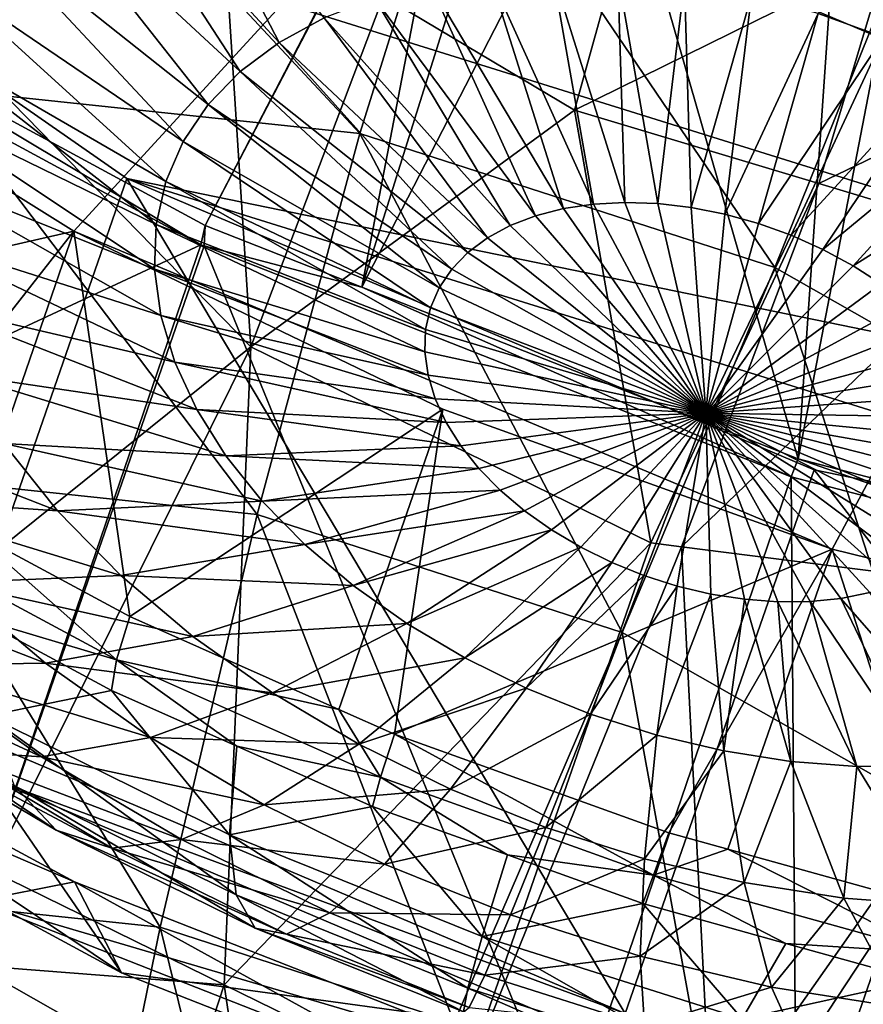
# Model space of a CAD drawing. Extents: x -148 to 31, y -81 to 83.
# Drawn here: x -28 to -24, y -73 to -69 of the extents above; entities that cross this region are included whole.
import ezdxf

# ---------------------------------------------------------------- set-up
doc = ezdxf.new("R2010")
doc.units = 0
doc.layers.add('L5', color=7, linetype='CONTINUOUS')
doc.layers.add('L6', color=7, linetype='CONTINUOUS')

msp = doc.modelspace()

# ---------------------------------------------------------------- linework, layer by layer
at = {"layer": 'L5', "color": 7}
for points in [[(-31.58104, -60.21794, 65.24556), (-32.41043, -61.55483, 63.34645), (-14.36199, -69.67404, 61.17984)], [(-13.40342, -67.93048, 63.6067), (-31.58104, -60.21794, 65.24556), (-14.36199, -69.67404, 61.17984)], [(-14.36199, -69.67404, 61.17984), (-32.41043, -61.55483, 63.34645), (-32.53961, -61.9615, 62.81871)], [(-18.63108, -71.64734, 57.14117), (-32.53961, -61.9615, 62.81871), (-32.56159, -63.9972, 60.43041)], [(-14.36199, -69.67404, 61.17984), (-32.53961, -61.9615, 62.81871), (-18.63108, -71.64734, 57.14117)], [(-18.63108, -71.64734, 57.14117), (-32.56159, -63.9972, 60.43041), (-31.64483, -66.12577, 58.31447)], [(-29.87906, -68.13886, 56.678), (-18.63108, -71.64734, 57.14117), (-31.64483, -66.12577, 58.31447)], [(-28.15481, -69.27927, 42.25229), (-27.58361, -67.67871, 44.09342), (-28.19612, -69.17379, 42.18433)], [(-28.15481, -69.27927, 42.25229), (-27.05076, -68.4859, 44.55157), (-27.58361, -67.67871, 44.09342)], [(-28.73717, -69.15484, 50.71613), (-25.99702, -67.89599, 47.53879), (-27.10966, -70.03687, 50.34555)], [(-27.10966, -70.03687, 50.34555), (-25.99702, -67.89599, 47.53879), (-25.99348, -67.89914, 47.53964)], [(-27.10966, -70.03687, 50.34555), (-25.99348, -67.89914, 47.53964), (-26.45263, -70.2954, 50.30998)], [(-26.45263, -70.2954, 50.30998), (-25.99348, -67.89914, 47.53964), (-25.7499, -68.05696, 47.56902)], [(-28.24204, -69.46268, 26.75361), (-27.92483, -68.07989, 27.86767), (-26.46043, -69.65153, 26.38708)], [(-27.92483, -68.07989, 27.86767), (-26.03205, -68.28052, 27.47828), (-26.46043, -69.65153, 26.38708)], [(-26.45263, -70.2954, 50.30998), (-25.7499, -68.05696, 47.56902), (-25.41302, -68.27522, 47.60966)], [(-28.22781, -72.11704, 57.62984), (-27.43713, -69.83941, 55.68119), (-29.87906, -68.13886, 56.678)], [(-27.43713, -69.83941, 55.68119), (-18.63108, -71.64734, 57.14117), (-29.87906, -68.13886, 56.678)], [(-26.46043, -69.65153, 26.38708), (-26.03205, -68.28052, 27.47828), (-24.72175, -70.2136, 26.31511)], [(-24.62495, -71.01455, 50.21103), (-26.45263, -70.2954, 50.30998), (-25.41302, -68.27522, 47.60966)], [(-24.18487, -68.87767, 27.40181), (-24.72175, -70.2136, 26.31511), (-26.03205, -68.28052, 27.47828)], [(-25.41302, -68.27522, 47.60966), (-24.46477, -68.70252, 47.63616), (-24.62495, -71.01455, 50.21103)], [(-26.91738, -70.54613, 42.85666), (-27.05076, -68.4859, 44.55157), (-28.15481, -69.27927, 42.25229)], [(-26.91738, -70.54613, 42.85666), (-26.3616, -69.07582, 44.80071), (-27.05076, -68.4859, 44.55157)], [(-25.56165, -69.55295, 44.93286), (-25.295, -68.59231, 47.34504), (-26.3616, -69.07582, 44.80071)], [(-25.56165, -69.55295, 44.93286), (-24.25138, -68.90632, 47.28416), (-25.295, -68.59231, 47.34504)], [(-24.62495, -71.01455, 50.21103), (-24.46477, -68.70252, 47.63616), (-24.19302, -68.77711, 47.6217)], [(-24.62495, -71.01455, 50.21103), (-24.19302, -68.77711, 47.6217), (-24.01985, -71.17222, 50.27226)], [(-30.36287, -71.627, 53.35917), (-29.42146, -68.87377, 51.01381), (-27.12697, -70.11729, 50.49137)], [(-29.42146, -68.87377, 51.01381), (-28.73717, -69.15484, 50.71613), (-27.12697, -70.11729, 50.49137)], [(-24.53841, -69.86083, 44.87318), (-24.25138, -68.90632, 47.28416), (-25.56165, -69.55295, 44.93286)], [(-23.14447, -71.11059, 26.54258), (-24.72175, -70.2136, 26.31511), (-24.18487, -68.87767, 27.40181)], [(-24.53841, -69.86083, 44.87318), (-23.20776, -69.22033, 47.22328), (-24.25138, -68.90632, 47.28416)], [(-25.56165, -69.55295, 44.93286), (-26.3616, -69.07582, 44.80071), (-26.91738, -70.54613, 42.85666)], [(-27.12697, -70.11729, 50.49137), (-28.73717, -69.15484, 50.71613), (-27.10966, -70.03687, 50.34555)], [(-23.77259, -70.09125, 44.8285), (-23.20776, -69.22033, 47.22328), (-24.53841, -69.86083, 44.87318)], [(-28.15481, -69.27927, 42.25229), (-28.72862, -72.00164, 40.61736), (-26.91738, -70.54613, 42.85666)], [(-28.45816, -71.08205, 25.98888), (-28.24204, -69.46268, 26.75361), (-26.89078, -71.24819, 25.66643)], [(-28.24204, -69.46268, 26.75361), (-26.46043, -69.65153, 26.38708), (-26.89078, -71.24819, 25.66643)], [(-25.56165, -69.55295, 44.93286), (-26.91738, -70.54613, 42.85666), (-25.24168, -71.36673, 42.99822)], [(-25.56165, -69.55295, 44.93286), (-25.24168, -71.36673, 42.99822), (-24.53841, -69.86083, 44.87318)], [(-26.89078, -71.24819, 25.66643), (-26.46043, -69.65153, 26.38708), (-25.36117, -71.74268, 25.60311)], [(-26.46043, -69.65153, 26.38708), (-24.72175, -70.2136, 26.31511), (-25.36117, -71.74268, 25.60311)], [(-25.34876, -73.33858, 57.37027), (-27.43713, -69.83941, 55.68119), (-28.22781, -72.11704, 57.62984)], [(-25.34876, -73.33858, 57.37027), (-24.55808, -71.06096, 55.42162), (-27.43713, -69.83941, 55.68119)], [(-24.55808, -71.06096, 55.42162), (-21.52372, -71.68393, 55.92469), (-27.43713, -69.83941, 55.68119)], [(-27.43713, -69.83941, 55.68119), (-21.52372, -71.68393, 55.92469), (-18.63108, -71.64734, 57.14117)], [(-24.53841, -69.86083, 44.87318), (-25.24168, -71.36673, 42.99822), (-25.1129, -71.38315, 42.97382)], [(-24.53841, -69.86083, 44.87318), (-25.1129, -71.38315, 42.97382), (-23.77259, -70.09125, 44.8285)], [(-27.12697, -70.11729, 50.49137), (-27.10966, -70.03687, 50.34555), (-27.11359, -70.12255, 50.49065)], [(-27.11359, -70.12255, 50.49065), (-27.10966, -70.03687, 50.34555), (-26.45263, -70.2954, 50.30998)], [(-23.77259, -70.09125, 44.8285), (-25.1129, -71.38315, 42.97382), (-23.41745, -71.5992, 42.6525)], [(-30.36287, -71.627, 53.35917), (-27.12697, -70.11729, 50.49137), (-28.06717, -72.86916, 52.83881)], [(-28.06717, -72.86916, 52.83881), (-27.12697, -70.11729, 50.49137), (-27.11359, -70.12255, 50.49065)], [(-28.06717, -72.86916, 52.83881), (-27.11359, -70.12255, 50.49065), (-25.59284, -73.84089, 52.70702)], [(-27.11359, -70.12255, 50.49065), (-26.45263, -70.2954, 50.30998), (-24.65337, -71.09059, 50.35744)], [(-25.59284, -73.84089, 52.70702), (-27.11359, -70.12255, 50.49065), (-24.65337, -71.09059, 50.35744)], [(-25.36117, -71.74268, 25.60311), (-24.72175, -70.2136, 26.31511), (-23.97356, -72.53181, 25.80324)], [(-24.72175, -70.2136, 26.31511), (-23.14447, -71.11059, 26.54258), (-23.97356, -72.53181, 25.80324)], [(-24.65337, -71.09059, 50.35744), (-26.45263, -70.2954, 50.30998), (-24.62495, -71.01455, 50.21103)], [(-26.91738, -70.54613, 42.85666), (-28.72862, -72.00164, 40.61736), (-28.00679, -72.74064, 40.96991)], [(-26.91738, -70.54613, 42.85666), (-28.00679, -72.74064, 40.96991), (-27.0293, -73.21932, 41.05249)], [(-26.91738, -70.54613, 42.85666), (-27.0293, -73.21932, 41.05249), (-25.24168, -71.36673, 42.99822)], [(-24.65337, -71.09059, 50.35744), (-24.62495, -71.01455, 50.21103), (-23.67866, -71.34456, 50.45609)], [(-23.67866, -71.34456, 50.45609), (-24.62495, -71.01455, 50.21103), (-24.01985, -71.17222, 50.27226)], [(-28.56069, -72.84433, 25.61774), (-28.45816, -71.08205, 25.98888), (-27.29822, -72.97815, 25.35802)], [(-28.45816, -71.08205, 25.98888), (-26.89078, -71.24819, 25.66643), (-27.29822, -72.97815, 25.35802)], [(-25.59284, -73.84089, 52.70702), (-24.65337, -71.09059, 50.35744), (-24.63196, -74.09059, 52.80505)], [(-22.3144, -73.96156, 57.87335), (-24.55808, -71.06096, 55.42162), (-25.34876, -73.33858, 57.37027)], [(-24.63196, -74.09059, 52.80505), (-24.65337, -71.09059, 50.35744), (-23.67866, -71.34456, 50.45609)], [(-22.3144, -73.96156, 57.87335), (-21.52372, -71.68393, 55.92469), (-24.55808, -71.06096, 55.42162)], [(-27.29822, -72.97815, 25.35802), (-26.89078, -71.24819, 25.66643), (-26.06616, -73.37644, 25.30701)], [(-26.89078, -71.24819, 25.66643), (-25.36117, -71.74268, 25.60311), (-26.06616, -73.37644, 25.30701)], [(-25.24168, -71.36673, 42.99822), (-27.0293, -73.21932, 41.05249), (-26.05181, -73.69801, 41.13507)], [(-25.24168, -71.36673, 42.99822), (-26.05181, -73.69801, 41.13507), (-25.1129, -71.38315, 42.97382)], [(-25.1129, -71.38315, 42.97382), (-26.05181, -73.69801, 41.13507), (-24.98767, -73.83361, 40.9334)], [(-25.1129, -71.38315, 42.97382), (-24.98767, -73.83361, 40.9334), (-23.41745, -71.5992, 42.6525)], [(-24.63196, -74.09059, 52.80505), (-23.67866, -71.34456, 50.45609), (-23.02929, -74.50707, 52.96855)], [(-29.57665, -71.74891, 56.00682), (-30.36287, -71.627, 53.35917), (-27.65597, -72.78816, 55.57146)], [(-27.65597, -72.78816, 55.57146), (-30.36287, -71.627, 53.35917), (-28.06717, -72.86916, 52.83881)], [(-23.41745, -71.5992, 42.6525), (-24.98767, -73.83361, 40.9334), (-23.92353, -73.96922, 40.73172)], [(-27.65597, -72.78816, 55.57146), (-27.45944, -73.16925, 58.30261), (-29.57665, -71.74891, 56.00682)], [(-29.57665, -71.74891, 56.00682), (-27.45944, -73.16925, 58.30261), (-29.05823, -72.30417, 58.66501)], [(-26.06616, -73.37644, 25.30701), (-25.36117, -71.74268, 25.60311), (-24.94849, -74.01206, 25.4682)], [(-25.36117, -71.74268, 25.60311), (-23.97356, -72.53181, 25.80324), (-24.94849, -74.01206, 25.4682)], [(-28.02409, -72.34902, 59.0322), (-25.34876, -73.33858, 57.37027), (-28.22781, -72.11704, 57.62984)], [(-28.02409, -72.34902, 59.0322), (-29.05823, -72.30417, 58.66501), (-27.45944, -73.16925, 58.30261)], [(-28.02409, -72.34902, 59.0322), (-27.45944, -73.16925, 58.30261), (-25.44082, -73.44507, 58.7993)], [(-25.44082, -73.44507, 58.7993), (-25.34876, -73.33858, 57.37027), (-28.02409, -72.34902, 59.0322)], [(-24.02135, -74.8417, 25.83061), (-24.94849, -74.01206, 25.4682), (-23.97356, -72.53181, 25.80324)], [(-28.00679, -72.74064, 40.96991), (-28.07206, -73.13786, 40.1132), (-27.0293, -73.21932, 41.05249)], [(-27.65597, -72.78816, 55.57146), (-28.06717, -72.86916, 52.83881), (-25.58582, -73.60115, 55.46119)], [(-25.58582, -73.60115, 55.46119), (-25.73624, -73.84599, 58.21082), (-27.65597, -72.78816, 55.57146)], [(-27.65597, -72.78816, 55.57146), (-25.73624, -73.84599, 58.21082), (-27.45944, -73.16925, 58.30261)], [(-28.56069, -72.84433, 25.61774), (-27.29822, -72.97815, 25.35802), (-27.65917, -74.74132, 25.47967)], [(-28.54372, -74.64756, 25.66164), (-28.56069, -72.84433, 25.61774), (-27.65917, -74.74132, 25.47967)], [(-28.06717, -72.86916, 52.83881), (-25.59284, -73.84089, 52.70702), (-25.58582, -73.60115, 55.46119)], [(-27.65917, -74.74132, 25.47967), (-27.29822, -72.97815, 25.35802), (-26.79594, -75.02038, 25.44393)], [(-27.29822, -72.97815, 25.35802), (-26.06616, -73.37644, 25.30701), (-26.79594, -75.02038, 25.44393)], [(-29.04335, -74.61757, 39.76547), (-27.1699, -73.65092, 40.24332), (-28.07206, -73.13786, 40.1132)], [(-27.0293, -73.21932, 41.05249), (-28.07206, -73.13786, 40.1132), (-27.1699, -73.65092, 40.24332)], [(-25.44082, -73.44507, 58.7993), (-27.45944, -73.16925, 58.30261), (-25.73624, -73.84599, 58.21082)], [(-27.0293, -73.21932, 41.05249), (-27.1699, -73.65092, 40.24332), (-26.94513, -73.77874, 40.27573)], [(-27.0293, -73.21932, 41.05249), (-26.94513, -73.77874, 40.27573), (-26.05181, -73.69801, 41.13507)]]:
    msp.add_3dface(points, dxfattribs=at)
at = {"layer": 'L6', "color": 255}
for points in [[(-18.28305, -59.83112, 71.09347), (-29.07826, -69.17517, 55.79167), (-30.32997, -68.17412, 56.45383)], [(-27.65998, -70.06086, 55.33194), (-29.07826, -69.17517, 55.79167), (-18.28305, -59.83112, 71.09347)], [(-24.48192, -71.39333, 55.06404), (-27.65998, -70.06086, 55.33194), (-18.28305, -59.83112, 71.09347)], [(-24.48192, -71.39333, 55.06404), (-18.28305, -59.83112, 71.09347), (-22.80883, -71.80375, 55.2632)], [(-27.62247, -68.37398, 69.15472), (-26.79966, -69.26946, 68.93515), (-27.34166, -68.22175, 69.44658)], [(-27.34166, -68.22175, 69.44658), (-26.79966, -69.26946, 68.93515), (-26.61083, -69.16709, 69.13141)], [(-23.85512, -68.34145, 70.72137), (-24.54015, -69.14921, 69.99251), (-24.26636, -69.24758, 69.98862)], [(-27.86464, -68.55481, 68.84509), (-26.9625, -69.39106, 68.72695), (-27.62247, -68.37398, 69.15472)], [(-27.62247, -68.37398, 69.15472), (-26.9625, -69.39106, 68.72695), (-26.79966, -69.26946, 68.93515)], [(-28.06475, -68.76172, 68.52204), (-27.09706, -69.53019, 68.50972), (-27.86464, -68.55481, 68.84509)], [(-27.86464, -68.55481, 68.84509), (-27.09706, -69.53019, 68.50972), (-26.9625, -69.39106, 68.72695)], [(-28.22001, -68.99181, 68.19012), (-27.20146, -69.6849, 68.28653), (-28.06475, -68.76172, 68.52204)], [(-28.06475, -68.76172, 68.52204), (-27.20146, -69.6849, 68.28653), (-27.09706, -69.53019, 68.50972)], [(-26.16613, -69.02555, 69.47729), (-25.6081, -69.96627, 68.90216), (-25.91651, -68.98836, 69.62205)], [(-25.91651, -68.98836, 69.62205), (-25.48265, -69.94758, 68.97491), (-25.65329, -68.97435, 69.74522)], [(-25.91651, -68.98836, 69.62205), (-25.6081, -69.96627, 68.90216), (-25.48265, -69.94758, 68.97491)], [(-25.65329, -68.97435, 69.74522), (-25.48265, -69.94758, 68.97491), (-25.35036, -69.94054, 69.03682)], [(-25.65329, -68.97435, 69.74522), (-25.35036, -69.94054, 69.03682), (-25.38017, -68.98373, 69.84508)], [(-25.38017, -68.98373, 69.84508), (-25.35036, -69.94054, 69.03682), (-25.21309, -69.94525, 69.08701)], [(-25.38017, -68.98373, 69.84508), (-25.21309, -69.94525, 69.08701), (-25.10099, -69.01635, 69.92023)], [(-28.32822, -69.24183, 67.85398), (-27.27423, -69.85303, 68.06049), (-28.22001, -68.99181, 68.19012)], [(-28.22001, -68.99181, 68.19012), (-27.27423, -69.85303, 68.06049), (-27.20146, -69.6849, 68.28653)], [(-26.39866, -69.08541, 69.31297), (-25.72497, -69.99635, 68.81958), (-26.16613, -69.02555, 69.47729)], [(-26.16613, -69.02555, 69.47729), (-25.72497, -69.99635, 68.81958), (-25.6081, -69.96627, 68.90216)], [(-25.10099, -69.01635, 69.92023), (-25.21309, -69.94525, 69.08701), (-25.07278, -69.96164, 69.12477)], [(-25.10099, -69.01635, 69.92023), (-25.07278, -69.96164, 69.12477), (-24.81967, -69.07178, 69.96959)], [(-24.81967, -69.07178, 69.96959), (-25.07278, -69.96164, 69.12477), (-24.93139, -69.9895, 69.14958)], [(-24.81967, -69.07178, 69.96959), (-24.93139, -69.9895, 69.14958), (-24.54015, -69.14921, 69.99251)], [(-26.61083, -69.16709, 69.13141), (-25.8316, -70.0374, 68.72833), (-26.39866, -69.08541, 69.31297)], [(-26.39866, -69.08541, 69.31297), (-25.8316, -70.0374, 68.72833), (-25.72497, -69.99635, 68.81958)], [(-24.54015, -69.14921, 69.99251), (-24.93139, -69.9895, 69.14958), (-24.79091, -70.02842, 69.1611)], [(-24.54015, -69.14921, 69.99251), (-24.79091, -70.02842, 69.1611), (-24.26636, -69.24758, 69.98862)], [(-29.46743, -70.47462, 56.85274), (-29.07826, -69.17517, 55.79167), (-27.65998, -70.06086, 55.33194)], [(-26.79966, -69.26946, 68.93515), (-25.9265, -70.08885, 68.62969), (-26.61083, -69.16709, 69.13141)], [(-26.61083, -69.16709, 69.13141), (-25.9265, -70.08885, 68.62969), (-25.8316, -70.0374, 68.72833)], [(-28.38788, -69.50828, 67.51834), (-27.31434, -70.0322, 67.83479), (-28.32822, -69.24183, 67.85398)], [(-28.32822, -69.24183, 67.85398), (-27.31434, -70.0322, 67.83479), (-27.27423, -69.85303, 68.06049)], [(-26.9625, -69.39106, 68.72695), (-26.00834, -70.14997, 68.52505), (-26.79966, -69.26946, 68.93515)], [(-26.79966, -69.26946, 68.93515), (-26.00834, -70.14997, 68.52505), (-25.9265, -70.08885, 68.62969)], [(-24.26636, -69.24758, 69.98862), (-24.79091, -70.02842, 69.1611), (-24.65331, -70.07786, 69.15915)], [(-24.26636, -69.24758, 69.98862), (-24.65331, -70.07786, 69.15915), (-24.00214, -69.36549, 69.95802)], [(-27.09706, -69.53019, 68.50972), (-26.07597, -70.21989, 68.41588), (-26.9625, -69.39106, 68.72695)], [(-26.9625, -69.39106, 68.72695), (-26.07597, -70.21989, 68.41588), (-26.00834, -70.14997, 68.52505)], [(-24.00214, -69.36549, 69.95802), (-24.65331, -70.07786, 69.15915), (-24.52052, -70.13712, 69.14376)], [(-24.00214, -69.36549, 69.95802), (-24.52052, -70.13712, 69.14376), (-23.7512, -69.5013, 69.9011)], [(-28.39814, -69.78743, 67.18791), (-27.32124, -70.2199, 67.6126), (-28.38788, -69.50828, 67.51834)], [(-28.38788, -69.50828, 67.51834), (-27.32124, -70.2199, 67.6126), (-27.31434, -70.0322, 67.83479)], [(-23.7512, -69.5013, 69.9011), (-24.52052, -70.13712, 69.14376), (-24.3944, -70.20538, 69.11516)], [(-23.7512, -69.5013, 69.9011), (-24.3944, -70.20538, 69.11516), (-23.51707, -69.65309, 69.81868)], [(-27.20146, -69.6849, 68.28653), (-26.12844, -70.29765, 68.3037), (-27.09706, -69.53019, 68.50972)], [(-27.09706, -69.53019, 68.50972), (-26.12844, -70.29765, 68.3037), (-26.07597, -70.21989, 68.41588)], [(-27.27423, -69.85303, 68.06049), (-26.16501, -70.38215, 68.19011), (-27.20146, -69.6849, 68.28653)], [(-27.20146, -69.6849, 68.28653), (-26.16501, -70.38215, 68.19011), (-26.12844, -70.29765, 68.3037)], [(-23.51707, -69.65309, 69.81868), (-24.3944, -70.20538, 69.11516), (-24.27673, -70.28166, 69.07374)], [(-28.35887, -70.07534, 66.86731), (-27.29483, -70.41351, 67.39703), (-28.39814, -69.78743, 67.18791)], [(-28.39814, -69.78743, 67.18791), (-27.29483, -70.41351, 67.39703), (-27.32124, -70.2199, 67.6126)], [(-27.31434, -70.0322, 67.83479), (-26.18517, -70.4722, 68.07667), (-27.27423, -69.85303, 68.06049)], [(-27.27423, -69.85303, 68.06049), (-26.18517, -70.4722, 68.07667), (-26.16501, -70.38215, 68.19011)], [(-25.6081, -69.96627, 68.90216), (-25.72497, -69.99635, 68.81958), (-25.01198, -70.82374, 68.24148)], [(-25.48265, -69.94758, 68.97491), (-25.6081, -69.96627, 68.90216), (-25.01198, -70.82374, 68.24148)], [(-25.35036, -69.94054, 69.03682), (-25.48265, -69.94758, 68.97491), (-25.01198, -70.82374, 68.24148)], [(-25.21309, -69.94525, 69.08701), (-25.35036, -69.94054, 69.03682), (-25.01198, -70.82374, 68.24148)], [(-25.07278, -69.96164, 69.12477), (-25.21309, -69.94525, 69.08701), (-25.01198, -70.82374, 68.24148)], [(-24.93139, -69.9895, 69.14958), (-25.07278, -69.96164, 69.12477), (-25.01198, -70.82374, 68.24148)], [(-25.72497, -69.99635, 68.81958), (-25.8316, -70.0374, 68.72833), (-25.01198, -70.82374, 68.24148)], [(-24.79091, -70.02842, 69.1611), (-24.93139, -69.9895, 69.14958), (-25.01198, -70.82374, 68.24148)], [(-29.46743, -70.47462, 56.85274), (-27.65998, -70.06086, 55.33194), (-28.48054, -71.10815, 56.51269)], [(-27.65998, -70.06086, 55.33194), (-28.09176, -71.31712, 56.4262), (-28.48054, -71.10815, 56.51269)], [(-27.65998, -70.06086, 55.33194), (-27.42509, -71.67546, 56.27788), (-28.09176, -71.31712, 56.4262)], [(-26.1138, -70.80702, 55.08717), (-27.65998, -70.06086, 55.33194), (-24.48192, -71.39333, 55.06404)], [(-26.1138, -70.80702, 55.08717), (-27.42509, -71.67546, 56.27788), (-27.65998, -70.06086, 55.33194)], [(-27.32124, -70.2199, 67.6126), (-26.18864, -70.56653, 67.965), (-27.31434, -70.0322, 67.83479)], [(-27.31434, -70.0322, 67.83479), (-26.18864, -70.56653, 67.965), (-26.18517, -70.4722, 68.07667)], [(-25.8316, -70.0374, 68.72833), (-25.9265, -70.08885, 68.62969), (-25.01198, -70.82374, 68.24148)], [(-24.65331, -70.07786, 69.15915), (-24.79091, -70.02842, 69.1611), (-25.01198, -70.82374, 68.24148)], [(-28.2706, -70.36799, 66.56108), (-27.23548, -70.6103, 67.1911), (-28.35887, -70.07534, 66.86731)], [(-28.35887, -70.07534, 66.86731), (-27.23548, -70.6103, 67.1911), (-27.29483, -70.41351, 67.39703)], [(-25.9265, -70.08885, 68.62969), (-26.00834, -70.14997, 68.52505), (-25.01198, -70.82374, 68.24148)], [(-24.52052, -70.13712, 69.14376), (-24.65331, -70.07786, 69.15915), (-25.01198, -70.82374, 68.24148)], [(-24.3944, -70.20538, 69.11516), (-24.52052, -70.13712, 69.14376), (-25.01198, -70.82374, 68.24148)], [(-26.00834, -70.14997, 68.52505), (-26.07597, -70.21989, 68.41588), (-25.01198, -70.82374, 68.24148)], [(-27.29483, -70.41351, 67.39703), (-26.17537, -70.66383, 67.85665), (-27.32124, -70.2199, 67.6126)], [(-27.32124, -70.2199, 67.6126), (-26.17537, -70.66383, 67.85665), (-26.18864, -70.56653, 67.965)], [(-26.07597, -70.21989, 68.41588), (-26.12844, -70.29765, 68.3037), (-25.01198, -70.82374, 68.24148)], [(-24.27673, -70.28166, 69.07374), (-24.3944, -70.20538, 69.11516), (-25.01198, -70.82374, 68.24148)], [(-26.12844, -70.29765, 68.3037), (-26.16501, -70.38215, 68.19011), (-25.01198, -70.82374, 68.24148)], [(-24.16915, -70.36491, 69.02009), (-24.27673, -70.28166, 69.07374), (-25.01198, -70.82374, 68.24148)], [(-28.13459, -70.66126, 66.27349), (-27.14402, -70.8075, 66.99771), (-28.2706, -70.36799, 66.56108)], [(-28.2706, -70.36799, 66.56108), (-27.14402, -70.8075, 66.99771), (-27.23548, -70.6103, 67.1911)], [(-26.16501, -70.38215, 68.19011), (-26.18517, -70.4722, 68.07667), (-25.01198, -70.82374, 68.24148)], [(-24.07319, -70.45396, 68.95494), (-24.16915, -70.36491, 69.02009), (-25.01198, -70.82374, 68.24148)], [(-27.23548, -70.6103, 67.1911), (-26.14554, -70.76274, 67.75316), (-27.29483, -70.41351, 67.39703)], [(-27.29483, -70.41351, 67.39703), (-26.14554, -70.76274, 67.75316), (-26.17537, -70.66383, 67.85665)], [(-26.18517, -70.4722, 68.07667), (-26.18864, -70.56653, 67.965), (-25.01198, -70.82374, 68.24148)], [(-23.99017, -70.54755, 68.87923), (-24.07319, -70.45396, 68.95494), (-25.01198, -70.82374, 68.24148)], [(-23.92128, -70.64437, 68.79402), (-23.99017, -70.54755, 68.87923), (-25.01198, -70.82374, 68.24148)], [(-26.18864, -70.56653, 67.965), (-26.17537, -70.66383, 67.85665), (-25.01198, -70.82374, 68.24148)], [(-27.14402, -70.8075, 66.99771), (-26.09957, -70.86185, 67.65597), (-27.23548, -70.6103, 67.1911)], [(-27.23548, -70.6103, 67.1911), (-26.09957, -70.86185, 67.65597), (-26.14554, -70.76274, 67.75316)], [(-27.95273, -70.95103, 66.00858), (-27.02174, -71.00236, 66.81959), (-28.13459, -70.66126, 66.27349)], [(-28.13459, -70.66126, 66.27349), (-27.02174, -71.00236, 66.81959), (-27.14402, -70.8075, 66.99771)], [(-26.17537, -70.66383, 67.85665), (-26.14554, -70.76274, 67.75316), (-25.01198, -70.82374, 68.24148)], [(-23.86747, -70.74307, 68.7005), (-23.92128, -70.64437, 68.79402), (-25.01198, -70.82374, 68.24148)], [(-26.14554, -70.76274, 67.75316), (-26.09957, -70.86185, 67.65597), (-25.01198, -70.82374, 68.24148)], [(-23.82951, -70.84224, 68.59998), (-23.86747, -70.74307, 68.7005), (-25.01198, -70.82374, 68.24148)], [(-28.52497, -71.17809, 64.8276), (-27.72759, -71.23324, 65.77008), (-28.82154, -70.80634, 65.14177)], [(-28.82154, -70.80634, 65.14177), (-27.72759, -71.23324, 65.77008), (-27.95273, -70.95103, 66.00858)], [(-26.1138, -70.80702, 55.08717), (-26.54886, -72.06503, 56.17807), (-27.42509, -71.67546, 56.27788)], [(-27.02174, -71.00236, 66.81959), (-26.03811, -70.95978, 67.56644), (-27.14402, -70.8075, 66.99771)], [(-27.14402, -70.8075, 66.99771), (-26.03811, -70.95978, 67.56644), (-26.09957, -70.86185, 67.65597)], [(-26.1138, -70.80702, 55.08717), (-26.31535, -72.16885, 56.15148), (-26.54886, -72.06503, 56.17807)], [(-24.48192, -71.39333, 55.06404), (-26.31535, -72.16885, 56.15148), (-26.1138, -70.80702, 55.08717)], [(-26.09957, -70.86185, 67.65597), (-26.03811, -70.95978, 67.56644), (-25.01198, -70.82374, 68.24148)], [(-26.03811, -70.95978, 67.56644), (-25.96203, -71.05515, 67.48584), (-25.01198, -70.82374, 68.24148)], [(-25.96203, -71.05515, 67.48584), (-25.87238, -71.14663, 67.41529), (-25.01198, -70.82374, 68.24148)], [(-25.87238, -71.14663, 67.41529), (-25.77043, -71.23293, 67.35579), (-25.01198, -70.82374, 68.24148)], [(-25.77043, -71.23293, 67.35579), (-25.65761, -71.31284, 67.30817), (-25.01198, -70.82374, 68.24148)], [(-25.5355, -71.38524, 67.27309), (-25.01198, -70.82374, 68.24148), (-25.65761, -71.31284, 67.30817)], [(-25.5355, -71.38524, 67.27309), (-25.40582, -71.44911, 67.25106), (-25.01198, -70.82374, 68.24148)], [(-25.40582, -71.44911, 67.25106), (-25.27038, -71.50356, 67.24238), (-25.01198, -70.82374, 68.24148)], [(-25.27038, -71.50356, 67.24238), (-25.1311, -71.54781, 67.24717), (-25.01198, -70.82374, 68.24148)], [(-25.1311, -71.54781, 67.24717), (-24.98991, -71.58126, 67.26536), (-25.01198, -70.82374, 68.24148)], [(-23.80792, -70.94052, 68.49387), (-23.82951, -70.84224, 68.59998), (-25.01198, -70.82374, 68.24148)], [(-23.80301, -71.03651, 68.38367), (-23.80792, -70.94052, 68.49387), (-25.01198, -70.82374, 68.24148)], [(-23.81484, -71.12887, 68.27092), (-23.80301, -71.03651, 68.38367), (-25.01198, -70.82374, 68.24148)], [(-23.84326, -71.21629, 68.1572), (-23.81484, -71.12887, 68.27092), (-25.01198, -70.82374, 68.24148)], [(-23.88786, -71.29756, 68.04412), (-23.84326, -71.21629, 68.1572), (-25.01198, -70.82374, 68.24148)], [(-23.94801, -71.37153, 67.93325), (-23.88786, -71.29756, 68.04412), (-25.01198, -70.82374, 68.24148)], [(-24.02288, -71.43717, 67.82615), (-23.94801, -71.37153, 67.93325), (-25.01198, -70.82374, 68.24148)], [(-24.11141, -71.49355, 67.72434), (-24.02288, -71.43717, 67.82615), (-25.01198, -70.82374, 68.24148)], [(-24.21235, -71.53988, 67.62923), (-24.11141, -71.49355, 67.72434), (-25.01198, -70.82374, 68.24148)], [(-24.3243, -71.57551, 67.54216), (-24.21235, -71.53988, 67.62923), (-25.01198, -70.82374, 68.24148)], [(-24.44567, -71.59994, 67.46435), (-24.3243, -71.57551, 67.54216), (-25.01198, -70.82374, 68.24148)], [(-24.57477, -71.61283, 67.3969), (-24.44567, -71.59994, 67.46435), (-25.01198, -70.82374, 68.24148)], [(-24.70978, -71.614, 67.34076), (-24.57477, -71.61283, 67.3969), (-25.01198, -70.82374, 68.24148)], [(-24.84882, -71.60342, 67.29671), (-24.70978, -71.614, 67.34076), (-25.01198, -70.82374, 68.24148)], [(-24.98991, -71.58126, 67.26536), (-24.84882, -71.60342, 67.29671), (-25.01198, -70.82374, 68.24148)], [(-27.72759, -71.23324, 65.77008), (-26.87034, -71.19212, 66.6592), (-27.95273, -70.95103, 66.00858)], [(-27.95273, -70.95103, 66.00858), (-26.87034, -71.19212, 66.6592), (-27.02174, -71.00236, 66.81959)], [(-27.02174, -71.00236, 66.81959), (-25.96203, -71.05515, 67.48584), (-26.03811, -70.95978, 67.56644)], [(-26.87034, -71.19212, 66.6592), (-25.96203, -71.05515, 67.48584), (-27.02174, -71.00236, 66.81959)], [(-26.87034, -71.19212, 66.6592), (-25.87238, -71.14663, 67.41529), (-25.96203, -71.05515, 67.48584)], [(-26.69197, -71.37414, 66.51884), (-25.87238, -71.14663, 67.41529), (-26.87034, -71.19212, 66.6592)], [(-26.69197, -71.37414, 66.51884), (-25.77043, -71.23293, 67.35579), (-25.87238, -71.14663, 67.41529)], [(-28.17553, -71.53466, 64.55261), (-27.46233, -71.50393, 65.56133), (-28.52497, -71.17809, 64.8276)], [(-28.52497, -71.17809, 64.8276), (-27.46233, -71.50393, 65.56133), (-27.72759, -71.23324, 65.77008)], [(-27.72759, -71.23324, 65.77008), (-26.69197, -71.37414, 66.51884), (-26.87034, -71.19212, 66.6592)], [(-27.46233, -71.50393, 65.56133), (-26.69197, -71.37414, 66.51884), (-27.72759, -71.23324, 65.77008)], [(-26.48912, -71.54585, 66.40045), (-25.77043, -71.23293, 67.35579), (-26.69197, -71.37414, 66.51884)], [(-26.48912, -71.54585, 66.40045), (-25.65761, -71.31284, 67.30817), (-25.77043, -71.23293, 67.35579)], [(-28.09176, -71.31712, 56.4262), (-27.48043, -71.85721, 56.47986), (-28.53202, -71.292, 56.71382)], [(-28.53202, -71.292, 56.71382), (-27.48043, -71.85721, 56.47986), (-28.06154, -71.68429, 56.84948)], [(-28.09176, -71.31712, 56.4262), (-27.42509, -71.67546, 56.27788), (-27.48043, -71.85721, 56.47986)], [(-26.26463, -71.70486, 66.30569), (-25.65761, -71.31284, 67.30817), (-26.48912, -71.54585, 66.40045)], [(-26.26463, -71.70486, 66.30569), (-25.5355, -71.38524, 67.27309), (-25.65761, -71.31284, 67.30817)], [(-27.46233, -71.50393, 65.56133), (-26.48912, -71.54585, 66.40045), (-26.69197, -71.37414, 66.51884)], [(-24.48192, -71.39333, 55.06404), (-25.16632, -72.58166, 56.1352), (-26.31535, -72.16885, 56.15148)], [(-26.02167, -71.84891, 66.2359), (-25.5355, -71.38524, 67.27309), (-26.26463, -71.70486, 66.30569)], [(-26.02167, -71.84891, 66.2359), (-25.40582, -71.44911, 67.25106), (-25.5355, -71.38524, 67.27309)], [(-24.91955, -72.6504, 56.15499), (-25.16632, -72.58166, 56.1352), (-24.48192, -71.39333, 55.06404)], [(-24.91955, -72.6504, 56.15499), (-24.48192, -71.39333, 55.06404), (-23.99355, -72.90832, 56.22926)], [(-23.99355, -72.90832, 56.22926), (-24.48192, -71.39333, 55.06404), (-22.80883, -71.80375, 55.2632)], [(-28.33524, -71.87998, 63.21765), (-27.77815, -71.87105, 64.32068), (-28.82426, -71.46603, 63.50306)], [(-28.82426, -71.46603, 63.50306), (-27.77815, -71.87105, 64.32068), (-28.17553, -71.53466, 64.55261)], [(-25.76364, -71.97599, 66.19206), (-25.40582, -71.44911, 67.25106), (-26.02167, -71.84891, 66.2359)], [(-25.76364, -71.97599, 66.19206), (-25.27038, -71.50356, 67.24238), (-25.40582, -71.44911, 67.25106)], [(-28.17553, -71.53466, 64.55261), (-27.16066, -71.75929, 65.38526), (-27.46233, -71.50393, 65.56133)], [(-27.16066, -71.75929, 65.38526), (-26.48912, -71.54585, 66.40045), (-27.46233, -71.50393, 65.56133)], [(-25.49416, -72.08432, 66.17478), (-25.27038, -71.50356, 67.24238), (-25.76364, -71.97599, 66.19206)], [(-25.49416, -72.08432, 66.17478), (-25.1311, -71.54781, 67.24717), (-25.27038, -71.50356, 67.24238)], [(-27.77815, -71.87105, 64.32068), (-27.16066, -71.75929, 65.38526), (-28.17553, -71.53466, 64.55261)], [(-27.16066, -71.75929, 65.38526), (-26.26463, -71.70486, 66.30569), (-26.48912, -71.54585, 66.40045)], [(-25.21702, -72.17237, 66.18431), (-25.1311, -71.54781, 67.24717), (-25.49416, -72.08432, 66.17478)], [(-25.21702, -72.17237, 66.18431), (-24.98991, -71.58126, 67.26536), (-25.1311, -71.54781, 67.24717)], [(-24.93611, -72.23892, 66.22051), (-24.98991, -71.58126, 67.26536), (-25.21702, -72.17237, 66.18431)], [(-24.93611, -72.23892, 66.22051), (-24.84882, -71.60342, 67.29671), (-24.98991, -71.58126, 67.26536)], [(-23.85322, -72.2761, 66.61645), (-24.3243, -71.57551, 67.54216), (-24.44567, -71.59994, 67.46435)], [(-24.65536, -72.28302, 66.28288), (-24.84882, -71.60342, 67.29671), (-24.93611, -72.23892, 66.22051)], [(-24.65536, -72.28302, 66.28288), (-24.70978, -71.614, 67.34076), (-24.84882, -71.60342, 67.29671)], [(-24.37873, -72.30406, 66.37054), (-24.57477, -71.61283, 67.3969), (-24.70978, -71.614, 67.34076)], [(-24.37873, -72.30406, 66.37054), (-24.70978, -71.614, 67.34076), (-24.65536, -72.28302, 66.28288)], [(-24.11009, -72.30175, 66.48225), (-24.44567, -71.59994, 67.46435), (-24.57477, -71.61283, 67.3969)], [(-24.11009, -72.30175, 66.48225), (-24.57477, -71.61283, 67.3969), (-24.37873, -72.30406, 66.37054)], [(-23.85322, -72.2761, 66.61645), (-24.44567, -71.59994, 67.46435), (-24.11009, -72.30175, 66.48225)], [(-28.01977, -72.09153, 58.00503), (-28.06154, -71.68429, 56.84948), (-27.50212, -71.98498, 56.72503)], [(-27.48043, -71.85721, 56.47986), (-27.50212, -71.98498, 56.72503), (-28.06154, -71.68429, 56.84948)], [(-27.48043, -71.85721, 56.47986), (-27.42509, -71.67546, 56.27788), (-26.54886, -72.06503, 56.17807)], [(-26.82682, -71.99574, 65.24435), (-26.26463, -71.70486, 66.30569), (-27.16066, -71.75929, 65.38526)], [(-26.82682, -71.99574, 65.24435), (-26.02167, -71.84891, 66.2359), (-26.26463, -71.70486, 66.30569)], [(-28.18922, -72.23716, 61.81862), (-27.79409, -72.26327, 62.98922), (-28.82621, -71.78598, 62.0875)], [(-28.82621, -71.78598, 62.0875), (-27.79409, -72.26327, 62.98922), (-28.33524, -71.87998, 63.21765)], [(-27.77815, -71.87105, 64.32068), (-26.82682, -71.99574, 65.24435), (-27.16066, -71.75929, 65.38526)], [(-27.90758, -72.38508, 59.20017), (-27.73365, -72.57051, 60.4095), (-28.7822, -71.86652, 59.45139)], [(-28.7822, -71.86652, 59.45139), (-27.73365, -72.57051, 60.4095), (-28.51972, -72.10445, 60.63529)], [(-28.33524, -71.87998, 63.21765), (-27.33839, -72.18252, 64.13505), (-27.77815, -71.87105, 64.32068)], [(-27.33839, -72.18252, 64.13505), (-26.82682, -71.99574, 65.24435), (-27.77815, -71.87105, 64.32068)], [(-27.48043, -71.85721, 56.47986), (-26.97587, -72.21895, 56.66509), (-27.50212, -71.98498, 56.72503)], [(-27.48043, -71.85721, 56.47986), (-26.54886, -72.06503, 56.17807), (-26.37476, -72.3488, 56.35392)], [(-26.37476, -72.3488, 56.35392), (-26.97587, -72.21895, 56.66509), (-27.48043, -71.85721, 56.47986)], [(-26.46551, -72.20997, 65.14056), (-26.02167, -71.84891, 66.2359), (-26.82682, -71.99574, 65.24435)], [(-26.46551, -72.20997, 65.14056), (-25.76364, -71.97599, 66.19206), (-26.02167, -71.84891, 66.2359)], [(-27.79409, -72.26327, 62.98922), (-27.33839, -72.18252, 64.13505), (-28.33524, -71.87998, 63.21765)], [(-28.01977, -72.09153, 58.00503), (-27.50212, -71.98498, 56.72503), (-27.00641, -72.59063, 57.83286)], [(-27.50212, -71.98498, 56.72503), (-26.97587, -72.21895, 56.66509), (-27.00641, -72.59063, 57.83286)], [(-27.33839, -72.18252, 64.13505), (-26.46551, -72.20997, 65.14056), (-26.82682, -71.99574, 65.24435)], [(-26.08178, -72.39896, 65.07537), (-25.76364, -71.97599, 66.19206), (-26.46551, -72.20997, 65.14056)], [(-26.08178, -72.39896, 65.07537), (-25.49416, -72.08432, 66.17478), (-25.76364, -71.97599, 66.19206)], [(-26.31535, -72.16885, 56.15148), (-26.37476, -72.3488, 56.35392), (-26.54886, -72.06503, 56.17807)], [(-25.68103, -72.56006, 65.04968), (-25.49416, -72.08432, 66.17478), (-26.08178, -72.39896, 65.07537)], [(-25.68103, -72.56006, 65.04968), (-25.21702, -72.17237, 66.18431), (-25.49416, -72.08432, 66.17478)], [(-27.73365, -72.57051, 60.4095), (-27.49978, -72.64592, 61.62059), (-28.51972, -72.10445, 60.63529)], [(-28.51972, -72.10445, 60.63529), (-27.49978, -72.64592, 61.62059), (-28.18922, -72.23716, 61.81862)], [(-27.00641, -72.59063, 57.83286), (-26.97871, -72.84256, 59.04235), (-28.01977, -72.09153, 58.00503)], [(-28.01977, -72.09153, 58.00503), (-26.97871, -72.84256, 59.04235), (-27.90758, -72.38508, 59.20017)], [(-27.79409, -72.26327, 62.98922), (-26.86244, -72.46472, 63.99834), (-27.33839, -72.18252, 64.13505)], [(-26.86244, -72.46472, 63.99834), (-26.46551, -72.20997, 65.14056), (-27.33839, -72.18252, 64.13505)], [(-25.22994, -72.76011, 56.3377), (-26.37476, -72.3488, 56.35392), (-26.31535, -72.16885, 56.15148)], [(-26.31535, -72.16885, 56.15148), (-25.16632, -72.58166, 56.1352), (-25.22994, -72.76011, 56.3377)], [(-25.26888, -72.69102, 65.06385), (-25.21702, -72.17237, 66.18431), (-25.68103, -72.56006, 65.04968)], [(-25.26888, -72.69102, 65.06385), (-24.93611, -72.23892, 66.22051), (-25.21702, -72.17237, 66.18431)], [(-27.49978, -72.64592, 61.62059), (-27.20838, -72.61053, 62.82098), (-28.18922, -72.23716, 61.81862)], [(-28.18922, -72.23716, 61.81862), (-27.20838, -72.61053, 62.82098), (-27.79409, -72.26327, 62.98922)], [(-27.00641, -72.59063, 57.83286), (-26.97587, -72.21895, 56.66509), (-26.40832, -72.47128, 56.60044)], [(-26.37476, -72.3488, 56.35392), (-26.40832, -72.47128, 56.60044), (-26.97587, -72.21895, 56.66509)], [(-26.86244, -72.46472, 63.99834), (-26.08178, -72.39896, 65.07537), (-26.46551, -72.20997, 65.14056)], [(-24.85112, -72.78997, 65.11769), (-24.93611, -72.23892, 66.22051), (-25.26888, -72.69102, 65.06385)], [(-24.85112, -72.78997, 65.11769), (-24.65536, -72.28302, 66.28288), (-24.93611, -72.23892, 66.22051)], [(-27.20838, -72.61053, 62.82098), (-26.86244, -72.46472, 63.99834), (-27.79409, -72.26327, 62.98922)], [(-24.43362, -72.85556, 65.21043), (-24.65536, -72.28302, 66.28288), (-24.85112, -72.78997, 65.11769)], [(-24.43362, -72.85556, 65.21043), (-24.37873, -72.30406, 66.37054), (-24.65536, -72.28302, 66.28288)], [(-24.02223, -72.88685, 65.34079), (-24.37873, -72.30406, 66.37054), (-24.43362, -72.85556, 65.21043)], [(-24.02223, -72.88685, 65.34079), (-24.11009, -72.30175, 66.48225), (-24.37873, -72.30406, 66.37054)], [(-25.84206, -72.67472, 56.59242), (-26.40832, -72.47128, 56.60044), (-26.37476, -72.3488, 56.35392)], [(-25.22994, -72.76011, 56.3377), (-25.84206, -72.67472, 56.59242), (-26.37476, -72.3488, 56.35392)], [(-26.97871, -72.84256, 59.04235), (-26.89883, -72.98167, 60.26766), (-27.90758, -72.38508, 59.20017)], [(-27.90758, -72.38508, 59.20017), (-26.89883, -72.98167, 60.26766), (-27.73365, -72.57051, 60.4095)], [(-26.35696, -72.71367, 63.91246), (-26.08178, -72.39896, 65.07537), (-26.86244, -72.46472, 63.99834)], [(-26.35696, -72.71367, 63.91246), (-25.68103, -72.56006, 65.04968), (-26.08178, -72.39896, 65.07537)], [(-27.20838, -72.61053, 62.82098), (-26.35696, -72.71367, 63.91246), (-26.86244, -72.46472, 63.99834)], [(-27.00641, -72.59063, 57.83286), (-26.40832, -72.47128, 56.60044), (-25.94809, -73.01608, 57.76501)], [(-25.94809, -73.01608, 57.76501), (-26.40832, -72.47128, 56.60044), (-25.84206, -72.67472, 56.59242)], [(-26.89883, -72.98167, 60.26766), (-26.76759, -73.00653, 61.49619), (-27.73365, -72.57051, 60.4095)], [(-27.73365, -72.57051, 60.4095), (-26.76759, -73.00653, 61.49619), (-27.49978, -72.64592, 61.62059)], [(-25.82906, -72.92589, 63.87862), (-25.68103, -72.56006, 65.04968), (-26.35696, -72.71367, 63.91246)], [(-25.82906, -72.92589, 63.87862), (-25.26888, -72.69102, 65.06385), (-25.68103, -72.56006, 65.04968)], [(-27.49978, -72.64592, 61.62059), (-26.58635, -72.9169, 62.7153), (-27.20838, -72.61053, 62.82098)], [(-26.58635, -72.9169, 62.7153), (-26.35696, -72.71367, 63.91246), (-27.20838, -72.61053, 62.82098)], [(-25.94809, -73.01608, 57.76501), (-26.00863, -73.23253, 58.98016), (-27.00641, -72.59063, 57.83286)], [(-27.00641, -72.59063, 57.83286), (-26.00863, -73.23253, 58.98016), (-26.97871, -72.84256, 59.04235)], [(-25.22994, -72.76011, 56.3377), (-25.16632, -72.58166, 56.1352), (-24.91955, -72.6504, 56.15499)], [(-26.76759, -73.00653, 61.49619), (-26.58635, -72.9169, 62.7153), (-27.49978, -72.64592, 61.62059)], [(-25.22994, -72.76011, 56.3377), (-24.91955, -72.6504, 56.15499), (-24.06146, -73.08557, 56.43142)], [(-24.91955, -72.6504, 56.15499), (-23.99355, -72.90832, 56.22926), (-24.06146, -73.08557, 56.43142)], [(-25.94809, -73.01608, 57.76501), (-25.84206, -72.67472, 56.59242), (-25.2758, -72.87817, 56.58439)], [(-25.2758, -72.87817, 56.58439), (-25.84206, -72.67472, 56.59242), (-25.22994, -72.76011, 56.3377)], [(-25.28614, -73.09839, 63.89729), (-25.26888, -72.69102, 65.06385), (-25.82906, -72.92589, 63.87862)], [(-25.28614, -73.09839, 63.89729), (-24.85112, -72.78997, 65.11769), (-25.26888, -72.69102, 65.06385)], [(-26.58635, -72.9169, 62.7153), (-25.82906, -72.92589, 63.87862), (-26.35696, -72.71367, 63.91246)], [(-25.2758, -72.87817, 56.58439), (-25.22994, -72.76011, 56.3377), (-24.67602, -73.04522, 56.6325)], [(-24.67602, -73.04522, 56.6325), (-25.22994, -72.76011, 56.3377), (-24.06146, -73.08557, 56.43142)], [(-24.73583, -73.22875, 63.96821), (-24.85112, -72.78997, 65.11769), (-25.28614, -73.09839, 63.89729)], [(-24.73583, -73.22875, 63.96821), (-24.43362, -72.85556, 65.21043), (-24.85112, -72.78997, 65.11769)], [(-26.00863, -73.23253, 58.98016), (-26.02698, -73.33216, 60.21177), (-26.97871, -72.84256, 59.04235)], [(-26.97871, -72.84256, 59.04235), (-26.02698, -73.33216, 60.21177), (-26.89883, -72.98167, 60.26766)], [(-24.18586, -73.31515, 64.09039), (-24.43362, -72.85556, 65.21043), (-24.73583, -73.22875, 63.96821)], [(-24.18586, -73.31515, 64.09039), (-24.02223, -72.88685, 65.34079), (-24.43362, -72.85556, 65.21043)], [(-24.85967, -73.3619, 57.80244), (-25.94809, -73.01608, 57.76501), (-25.2758, -72.87817, 56.58439)], [(-25.2758, -72.87817, 56.58439), (-24.67602, -73.04522, 56.6325), (-24.85967, -73.3619, 57.80244)], [(-26.76759, -73.00653, 61.49619), (-25.93672, -73.17805, 62.67365), (-26.58635, -72.9169, 62.7153)], [(-25.93672, -73.17805, 62.67365), (-25.82906, -72.92589, 63.87862), (-26.58635, -72.9169, 62.7153)], [(-25.93672, -73.17805, 62.67365), (-25.28614, -73.09839, 63.89729), (-25.82906, -72.92589, 63.87862)], [(-26.02698, -73.33216, 60.21177), (-26.00292, -73.31394, 61.44717), (-26.89883, -72.98167, 60.26766)], [(-26.89883, -72.98167, 60.26766), (-26.00292, -73.31394, 61.44717), (-26.76759, -73.00653, 61.49619)], [(-26.00292, -73.31394, 61.44717), (-25.93672, -73.17805, 62.67365), (-26.76759, -73.00653, 61.49619)], [(-25.94809, -73.01608, 57.76501), (-25.01097, -73.54952, 59.01447), (-26.00863, -73.23253, 58.98016)], [(-24.85967, -73.3619, 57.80244), (-25.01097, -73.54952, 59.01447), (-25.94809, -73.01608, 57.76501)], [(-24.85967, -73.3619, 57.80244), (-24.67602, -73.04522, 56.6325), (-24.11988, -73.20013, 56.6771)], [(-24.67602, -73.04522, 56.6325), (-24.06146, -73.08557, 56.43142), (-24.11988, -73.20013, 56.6771)], [(-25.26862, -73.39032, 62.69663), (-25.28614, -73.09839, 63.89729), (-25.93672, -73.17805, 62.67365)], [(-25.26862, -73.39032, 62.69663), (-24.73583, -73.22875, 63.96821), (-25.28614, -73.09839, 63.89729)], [(-26.00292, -73.31394, 61.44717), (-25.26862, -73.39032, 62.69663), (-25.93672, -73.17805, 62.67365)], [(-26.00863, -73.23253, 58.98016), (-25.13033, -73.61705, 60.2426), (-26.02698, -73.33216, 60.21177)], [(-25.01097, -73.54952, 59.01447), (-25.13033, -73.61705, 60.2426), (-26.00863, -73.23253, 58.98016)], [(-24.59143, -73.55075, 62.7839), (-24.73583, -73.22875, 63.96821), (-25.26862, -73.39032, 62.69663)], [(-24.85967, -73.3619, 57.80244), (-24.11988, -73.20013, 56.6771), (-23.75643, -73.62325, 57.94461)], [(-24.59143, -73.55075, 62.7839), (-24.18586, -73.31515, 64.09039), (-24.73583, -73.22875, 63.96821)]]:
    msp.add_3dface(points, dxfattribs=at)

doc.saveas('drawing.dxf')
